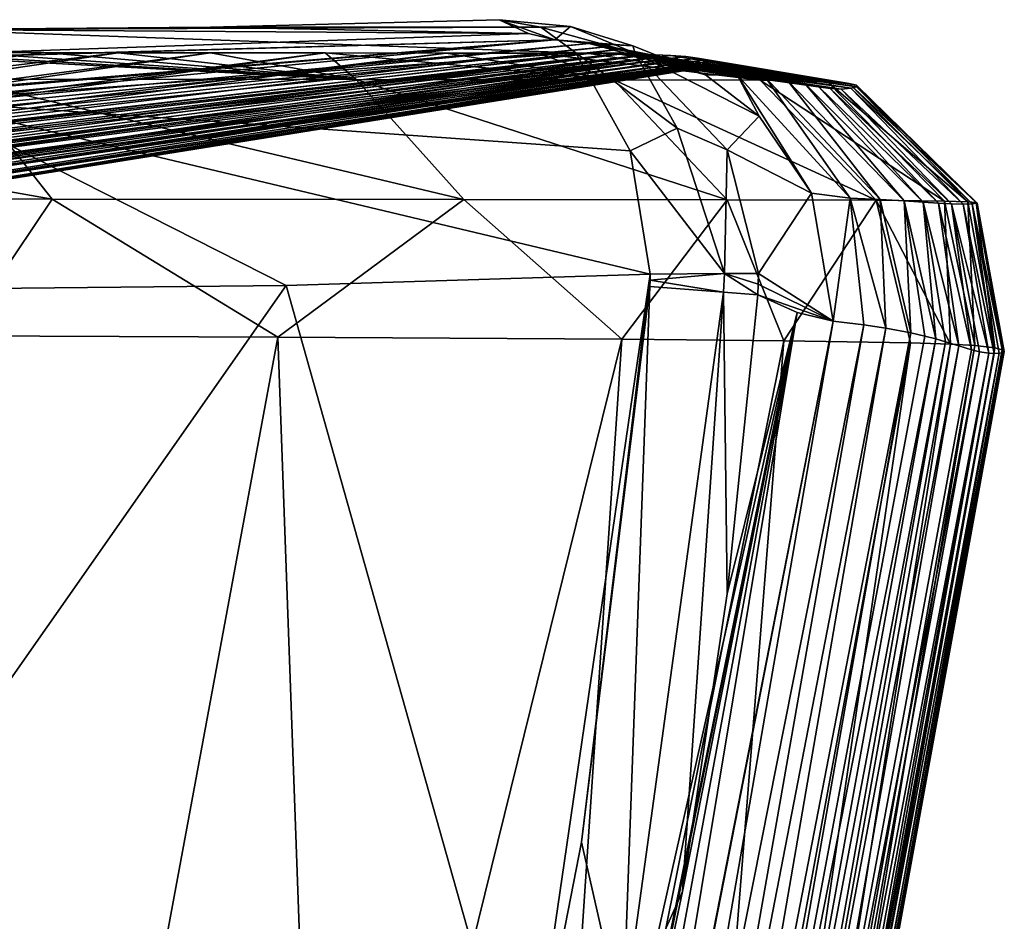
# Model space of a CAD drawing. Units: millimetres. Extents: x -263 to 263, y -175 to 0.
# Drawn here: x 240 to 263, y -21 to 0 of the extents above; entities that cross this region are included whole.
import ezdxf

# ---------------------------------------------------------------- set-up
doc = ezdxf.new("R2010")
doc.units = ezdxf.units.MM
doc.header["$LTSCALE"] = 52.148148
for name, color, linetype in [('121', 7, 'CONTINUOUS'), ('122', 7, 'CONTINUOUS'), ('123', 7, 'CONTINUOUS'), ('151', 7, 'CONTINUOUS'), ('158', 7, 'CONTINUOUS'), ('23', 7, 'CONTINUOUS'), ('37', 7, 'CONTINUOUS'), ('38', 7, 'CONTINUOUS'), ('73', 7, 'CONTINUOUS'), ('74', 7, 'CONTINUOUS')]:
    doc.layers.add(name, color=color, linetype=linetype)

msp = doc.modelspace()

# ---------------------------------------------------------------- linework, layer by layer
at = {"layer": '121', "linetype": 'Continuous'}
for points in [[(254.83, -6.248, -10), (254.212, -23.27, -9.324), (253.254, -19.074, -10), (254.83, -6.248, -10)], [(256.537, -6.375, -9.326), (254.212, -23.27, -9.324), (254.83, -6.248, -10), (256.537, -6.375, -9.326)], [(254.212, -23.27, -9.324), (256.537, -6.375, -9.326), (255.586, -20.212, -7.661), (254.212, -23.27, -9.324)], [(255.586, -20.212, -7.661), (256.537, -6.375, -9.326), (256.618, -13.341, -7.66), (255.586, -20.212, -7.661)], [(256.537, -6.375, -9.326), (257.323, -6.438, -7.665), (256.618, -13.341, -7.66), (256.537, -6.375, -9.326)], [(253.254, -19.074, -10), (254.212, -23.27, -9.324), (251.945, -25.775, -10), (253.254, -19.074, -10)], [(253.682, -29.313, -7.662), (254.212, -23.27, -9.324), (255.586, -20.212, -7.661), (253.682, -29.313, -7.662)]]:
    msp.add_3dface(points, dxfattribs=at)
at = {"layer": '122', "linetype": 'Continuous'}
for points in [[(256.537, -6.375, -9.326), (254.83, -6.248, -10), (254.838, -6.104, -10), (256.537, -6.375, -9.326)], [(254.84, -5.96, -10), (256.554, -5.949, -9.323), (254.838, -6.104, -10), (254.84, -5.96, -10)], [(256.554, -5.949, -9.323), (256.537, -6.375, -9.326), (254.838, -6.104, -10), (256.554, -5.949, -9.323)], [(256.554, -5.949, -9.323), (257.323, -6.438, -7.665), (256.537, -6.375, -9.326), (256.554, -5.949, -9.323)], [(256.554, -5.949, -9.323), (257.34, -5.945, -7.661), (257.331, -6.191, -7.663), (256.554, -5.949, -9.323)], [(256.554, -5.949, -9.323), (257.331, -6.191, -7.663), (257.323, -6.438, -7.665), (256.554, -5.949, -9.323)]]:
    msp.add_3dface(points, dxfattribs=at)
at = {"layer": '123', "linetype": 'Continuous'}
for points in [[(251.354, -0.09, -3.81), (252.318, -0.259, -5.557), (244.691, -0.26, -3.756), (251.354, -0.09, -3.81)], [(252.318, -0.259, -5.557), (253.124, -0.854, -7.044), (238.025, -0.32, -3.694), (252.318, -0.259, -5.557)], [(252.318, -0.259, -5.557), (238.025, -0.32, -3.694), (244.691, -0.26, -3.756), (252.318, -0.259, -5.557)], [(238.025, -0.32, -3.694), (253.124, -0.854, -7.044), (238.027, -1.962, -8.131), (238.025, -0.32, -3.694)], [(253.124, -0.854, -7.044), (254.382, -3.117, -9.275), (238.027, -1.962, -8.131), (253.124, -0.854, -7.044)], [(254.382, -3.117, -9.275), (254.84, -5.96, -10), (238.027, -1.962, -8.131), (254.382, -3.117, -9.275)], [(238.027, -1.962, -8.131), (254.84, -5.96, -10), (246.436, -6.222, -10), (238.027, -1.962, -8.131)], [(238.028, -6.309, -10), (238.027, -1.962, -8.131), (246.436, -6.222, -10), (238.028, -6.309, -10)]]:
    msp.add_3dface(points, dxfattribs=at)
at = {"layer": '151', "linetype": 'Continuous'}
for points in [[(254.84, -5.96, -10), (251.945, -25.775, -10), (246.436, -6.222, -10), (254.84, -5.96, -10)], [(254.84, -5.96, -10), (253.254, -19.074, -10), (251.945, -25.775, -10), (254.84, -5.96, -10)], [(254.84, -5.96, -10), (254.83, -6.248, -10), (253.254, -19.074, -10), (254.84, -5.96, -10)], [(254.83, -6.248, -10), (254.84, -5.96, -10), (254.838, -6.104, -10), (254.83, -6.248, -10)], [(246.436, -6.222, -10), (251.945, -25.775, -10), (232.608, -25.959, -10), (246.436, -6.222, -10)], [(238.028, -6.309, -10), (246.436, -6.222, -10), (232.608, -25.959, -10), (238.028, -6.309, -10)]]:
    msp.add_3dface(points, dxfattribs=at)
at = {"layer": '158', "linetype": 'Continuous'}
for points in [[(257.323, -6.438, -7.665), (258.238, -6.851, 7.521), (256.618, -13.341, -7.66), (257.323, -6.438, -7.665)], [(258.238, -6.851, 7.521), (252.327, -35.738, -2.14), (250.793, -40.027, -5.277), (258.238, -6.851, 7.521)], [(253.682, -29.313, -7.662), (258.238, -6.851, 7.521), (250.793, -40.027, -5.277), (253.682, -29.313, -7.662)], [(258.238, -6.851, 7.521), (252.372, -35.599, -2.062), (252.327, -35.738, -2.14), (258.238, -6.851, 7.521)], [(252.372, -35.599, -2.062), (258.238, -6.851, 7.521), (252.926, -35.627, 6.994), (252.372, -35.599, -2.062)], [(252.926, -35.627, 6.994), (258.238, -6.851, 7.521), (253.45, -35.655, 16.284), (252.926, -35.627, 6.994)], [(258.238, -6.851, 7.521), (259.064, -7.05, 22.942), (253.45, -35.655, 16.284), (258.238, -6.851, 7.521)], [(258.238, -6.851, 7.521), (253.682, -29.313, -7.662), (255.586, -20.212, -7.661), (258.238, -6.851, 7.521)], [(258.238, -6.851, 7.521), (255.586, -20.212, -7.661), (256.618, -13.341, -7.66), (258.238, -6.851, 7.521)], [(253.45, -35.655, 16.284), (259.064, -7.05, 22.942), (253.454, -35.655, 16.369), (253.45, -35.655, 16.284)], [(253.454, -35.655, 16.369), (259.064, -7.05, 22.942), (253.472, -35.655, 16.686), (253.454, -35.655, 16.369)], [(253.472, -35.655, 16.686), (259.064, -7.05, 22.942), (254.114, -35.642, 29.058), (253.472, -35.655, 16.686)], [(259.064, -7.05, 22.942), (259.777, -7.135, 38.222), (254.114, -35.642, 29.058), (259.064, -7.05, 22.942)], [(254.114, -35.642, 29.058), (259.777, -7.135, 38.222), (254.768, -35.628, 43.392), (254.114, -35.642, 29.058)], [(259.777, -7.135, 38.222), (260.28, -7.209, 50.6), (254.768, -35.628, 43.392), (259.777, -7.135, 38.222)], [(254.768, -35.628, 43.392), (260.28, -7.209, 50.6), (255.381, -35.612, 58.941), (254.768, -35.628, 43.392)], [(260.28, -7.209, 50.6), (260.86, -7.318, 67.211), (255.381, -35.612, 58.941), (260.28, -7.209, 50.6)], [(241.025, -35.555, 318.148), (238.91, -7.383, 330.358), (235.727, -35.582, 326.05), (241.025, -35.555, 318.148)], [(246.246, -7.414, 319.366), (238.91, -7.383, 330.358), (241.025, -35.555, 318.148), (246.246, -7.414, 319.366)], [(247.26, -35.514, 305.161), (246.246, -7.414, 319.366), (241.025, -35.555, 318.148), (247.26, -35.514, 305.161)], [(254.19, -7.464, 301.012), (246.246, -7.414, 319.366), (247.26, -35.514, 305.161), (254.19, -7.464, 301.012)], [(252.311, -35.471, 289.093), (254.19, -7.464, 301.012), (247.26, -35.514, 305.161), (252.311, -35.471, 289.093)], [(257.925, -7.498, 287.315), (254.19, -7.464, 301.012), (252.311, -35.471, 289.093), (257.925, -7.498, 287.315)], [(255.705, -35.449, 269.862), (257.925, -7.498, 287.315), (252.311, -35.471, 289.093), (255.705, -35.449, 269.862)], [(255.381, -35.612, 58.941), (260.86, -7.318, 67.211), (255.899, -35.596, 74.314), (255.381, -35.612, 58.941)], [(260.853, -7.545, 269.284), (257.925, -7.498, 287.315), (255.705, -35.449, 269.862), (260.853, -7.545, 269.284)], [(260.86, -7.318, 67.211), (261.18, -7.392, 77.817), (255.899, -35.596, 74.314), (260.86, -7.318, 67.211)], [(261.18, -7.392, 77.817), (261.434, -7.459, 87.233), (255.899, -35.596, 74.314), (261.18, -7.392, 77.817)], [(255.899, -35.596, 74.314), (261.434, -7.459, 87.233), (256.338, -35.579, 89.559), (255.899, -35.596, 74.314)], [(261.434, -7.459, 87.233), (261.663, -7.524, 96.563), (256.338, -35.579, 89.559), (261.434, -7.459, 87.233)], [(256.754, -35.443, 258.651), (260.853, -7.545, 269.284), (255.705, -35.449, 269.862), (256.754, -35.443, 258.651)], [(256.338, -35.579, 89.559), (261.663, -7.524, 96.563), (256.686, -35.565, 103.551), (256.338, -35.579, 89.559)], [(261.663, -7.524, 96.563), (261.966, -7.615, 110.503), (256.686, -35.565, 103.551), (261.663, -7.524, 96.563)], [(256.686, -35.565, 103.551), (261.966, -7.615, 110.503), (257.087, -35.545, 122.458), (256.686, -35.565, 103.551)], [(261.775, -7.575, 259.112), (260.853, -7.545, 269.284), (256.754, -35.443, 258.651), (261.775, -7.575, 259.112)], [(257.384, -35.443, 246.518), (261.775, -7.575, 259.112), (256.754, -35.443, 258.651), (257.384, -35.443, 246.518)], [(261.966, -7.615, 110.503), (262.26, -7.708, 126.16), (257.087, -35.545, 122.458), (261.966, -7.615, 110.503)], [(262.26, -7.708, 126.16), (262.441, -7.758, 137.011), (257.087, -35.545, 122.458), (262.26, -7.708, 126.16)], [(262.34, -7.606, 248.745), (261.775, -7.575, 259.112), (257.384, -35.443, 246.518), (262.34, -7.606, 248.745)], [(257.672, -35.445, 235.563), (262.34, -7.606, 248.745), (257.384, -35.443, 246.518), (257.672, -35.445, 235.563)], [(262.797, -7.663, 229.845), (262.34, -7.606, 248.745), (257.672, -35.445, 235.563), (262.797, -7.663, 229.845)], [(257.818, -35.449, 225.832), (262.797, -7.663, 229.845), (257.672, -35.445, 235.563), (257.818, -35.449, 225.832)], [(262.968, -7.71, 213.483), (262.797, -7.663, 229.845), (257.818, -35.449, 225.832), (262.968, -7.71, 213.483)], [(257.953, -35.46, 209.722), (262.968, -7.71, 213.483), (257.818, -35.449, 225.832), (257.953, -35.46, 209.722)], [(257.976, -35.469, 199.13), (262.968, -7.71, 213.483), (257.953, -35.46, 209.722), (257.976, -35.469, 199.13)], [(263.017, -7.747, 197.968), (262.968, -7.71, 213.483), (257.976, -35.469, 199.13), (263.017, -7.747, 197.968)], [(257.087, -35.545, 122.458), (262.441, -7.758, 137.011), (257.37, -35.53, 137.979), (257.087, -35.545, 122.458)], [(262.441, -7.758, 137.011), (262.657, -7.787, 151.426), (257.37, -35.53, 137.979), (262.441, -7.758, 137.011)], [(257.37, -35.53, 137.979), (262.657, -7.787, 151.426), (257.568, -35.518, 150.341), (257.37, -35.53, 137.979)], [(257.568, -35.518, 150.341), (262.657, -7.787, 151.426), (257.71, -35.508, 160.563), (257.568, -35.518, 150.341)], [(262.657, -7.787, 151.426), (262.786, -7.792, 161.46), (257.71, -35.508, 160.563), (262.657, -7.787, 151.426)], [(262.786, -7.792, 161.46), (262.899, -7.787, 172.512), (257.71, -35.508, 160.563), (262.786, -7.792, 161.46)], [(257.71, -35.508, 160.563), (262.899, -7.787, 172.512), (257.883, -35.491, 177.048), (257.71, -35.508, 160.563)], [(262.899, -7.787, 172.512), (262.985, -7.771, 185.06), (257.883, -35.491, 177.048), (262.899, -7.787, 172.512)], [(257.883, -35.491, 177.048), (262.985, -7.771, 185.06), (257.957, -35.479, 189.62), (257.883, -35.491, 177.048)], [(262.985, -7.771, 185.06), (263.017, -7.747, 197.968), (257.957, -35.479, 189.62), (262.985, -7.771, 185.06)], [(257.957, -35.479, 189.62), (263.017, -7.747, 197.968), (257.976, -35.469, 199.13), (257.957, -35.479, 189.62)]]:
    msp.add_3dface(points, dxfattribs=at)
at = {"layer": '23', "linetype": 'Continuous'}
for points in [[(185.615, -6.236, 116.532), (193.35, -6.192, 118.751), (252.64, -0.556, 23.292), (185.615, -6.236, 116.532)], [(185.615, -6.236, 116.532), (252.64, -0.556, 23.292), (240.247, -1.579, 37.189), (185.615, -6.236, 116.532)], [(252.64, -0.556, 23.292), (193.35, -6.192, 118.751), (253.429, -0.637, 41.095), (252.64, -0.556, 23.292)], [(193.35, -6.192, 118.751), (198.232, -6.154, 120.683), (253.429, -0.637, 41.095), (193.35, -6.192, 118.751)], [(253.429, -0.637, 41.095), (198.232, -6.154, 120.683), (253.894, -0.709, 54.604), (253.429, -0.637, 41.095)], [(198.232, -6.154, 120.683), (203.343, -6.101, 123.202), (253.894, -0.709, 54.604), (198.232, -6.154, 120.683)], [(253.894, -0.709, 54.604), (203.343, -6.101, 123.202), (254.19, -0.771, 64.877), (253.894, -0.709, 54.604)], [(203.343, -6.101, 123.202), (209.491, -6.017, 127.011), (254.19, -0.771, 64.877), (203.343, -6.101, 123.202)], [(254.19, -0.771, 64.877), (209.491, -6.017, 127.011), (254.482, -0.843, 76.079), (254.19, -0.771, 64.877)], [(209.491, -6.017, 127.011), (213.609, -5.946, 130.164), (254.482, -0.843, 76.079), (209.491, -6.017, 127.011)], [(213.609, -5.946, 130.164), (216.267, -5.89, 132.508), (254.482, -0.843, 76.079), (213.609, -5.946, 130.164)], [(254.482, -0.843, 76.079), (216.267, -5.89, 132.508), (254.721, -0.911, 86.325), (254.482, -0.843, 76.079)], [(240.84, -0.851, 315.381), (220.571, -3.51, 305.422), (239.028, -0.849, 318.548), (240.84, -0.851, 315.381)], [(242.558, -0.852, 312.047), (220.571, -3.51, 305.422), (240.84, -0.851, 315.381), (242.558, -0.852, 312.047)], [(223.591, -3.637, 296.344), (220.571, -3.51, 305.422), (242.558, -0.852, 312.047), (223.591, -3.637, 296.344)], [(244.693, -0.854, 307.364), (223.591, -3.637, 296.344), (242.558, -0.852, 312.047), (244.693, -0.854, 307.364)], [(224.972, -3.728, 289.954), (223.591, -3.637, 296.344), (244.693, -0.854, 307.364), (224.972, -3.728, 289.954)], [(247.337, -0.856, 300.484), (224.972, -3.728, 289.954), (244.693, -0.854, 307.364), (247.337, -0.856, 300.484)], [(225.915, -3.817, 283.597), (224.972, -3.728, 289.954), (247.337, -0.856, 300.484), (225.915, -3.817, 283.597)], [(250.135, -0.859, 291.218), (225.915, -3.817, 283.597), (247.337, -0.856, 300.484), (250.135, -0.859, 291.218)], [(226.807, -3.942, 274.428), (225.915, -3.817, 283.597), (250.135, -0.859, 291.218), (226.807, -3.942, 274.428)], [(252.237, -0.864, 281.834), (226.807, -3.942, 274.428), (250.135, -0.859, 291.218), (252.237, -0.864, 281.834)], [(253.435, -0.872, 274.685), (226.807, -3.942, 274.428), (252.237, -0.864, 281.834), (253.435, -0.872, 274.685)], [(254.105, -0.88, 269.566), (226.807, -3.942, 274.428), (253.435, -0.872, 274.685), (254.105, -0.88, 269.566)], [(227.683, -4.101, 261.864), (226.807, -3.942, 274.428), (254.105, -0.88, 269.566), (227.683, -4.101, 261.864)], [(254.754, -0.894, 263.208), (227.683, -4.101, 261.864), (254.105, -0.88, 269.566), (254.754, -0.894, 263.208)], [(255.318, -0.916, 255.401), (227.683, -4.101, 261.864), (254.754, -0.894, 263.208), (255.318, -0.916, 255.401)], [(216.267, -5.89, 132.508), (219.153, -5.818, 135.424), (254.721, -0.911, 86.325), (216.267, -5.89, 132.508)], [(254.721, -0.911, 86.325), (219.153, -5.818, 135.424), (254.911, -0.971, 95.468), (254.721, -0.911, 86.325)], [(219.153, -5.818, 135.424), (223.397, -5.682, 140.78), (254.911, -0.971, 95.468), (219.153, -5.818, 135.424)], [(254.911, -0.971, 95.468), (223.397, -5.682, 140.78), (255.028, -1.013, 102.019), (254.911, -0.971, 95.468)], [(255.028, -1.013, 102.019), (223.397, -5.682, 140.78), (255.153, -1.06, 109.613), (255.028, -1.013, 102.019)], [(223.397, -5.682, 140.78), (225.799, -5.58, 144.777), (255.153, -1.06, 109.613), (223.397, -5.682, 140.78)], [(255.153, -1.06, 109.613), (225.799, -5.58, 144.777), (255.316, -1.121, 120.368), (255.153, -1.06, 109.613)], [(225.799, -5.58, 144.777), (228.245, -5.447, 150.253), (255.316, -1.121, 120.368), (225.799, -5.58, 144.777)], [(228.771, -4.308, 244.27), (227.683, -4.101, 261.864), (255.318, -0.916, 255.401), (228.771, -4.308, 244.27)], [(255.316, -1.121, 120.368), (228.245, -5.447, 150.253), (255.486, -1.176, 132.405), (255.316, -1.121, 120.368)], [(255.663, -0.942, 248.008), (228.771, -4.308, 244.27), (255.318, -0.916, 255.401), (255.663, -0.942, 248.008)], [(229.354, -4.428, 233.777), (228.771, -4.308, 244.27), (255.663, -0.942, 248.008), (229.354, -4.428, 233.777)], [(255.933, -0.98, 238.07), (229.354, -4.428, 233.777), (255.663, -0.942, 248.008), (255.933, -0.98, 238.07)], [(229.93, -4.546, 222.937), (229.354, -4.428, 233.777), (255.933, -0.98, 238.07), (229.93, -4.546, 222.937)], [(256.088, -1.022, 226.651), (229.93, -4.546, 222.937), (255.933, -0.98, 238.07), (256.088, -1.022, 226.651)], [(230.464, -4.659, 212.131), (229.93, -4.546, 222.937), (256.088, -1.022, 226.651), (230.464, -4.659, 212.131)], [(256.168, -1.065, 215.053), (230.464, -4.659, 212.131), (256.088, -1.022, 226.651), (256.168, -1.065, 215.053)], [(230.936, -4.765, 201.754), (230.464, -4.659, 212.131), (256.168, -1.065, 215.053), (230.936, -4.765, 201.754)], [(256.186, -1.1, 205.203), (230.936, -4.765, 201.754), (256.168, -1.065, 215.053), (256.186, -1.1, 205.203)], [(256.171, -1.129, 197.16), (230.936, -4.765, 201.754), (256.186, -1.1, 205.203), (256.171, -1.129, 197.16)], [(256.142, -1.151, 190.684), (230.936, -4.765, 201.754), (256.171, -1.129, 197.16), (256.142, -1.151, 190.684)], [(228.245, -5.447, 150.253), (230.933, -5.228, 161.009), (255.486, -1.176, 132.405), (228.245, -5.447, 150.253)], [(255.486, -1.176, 132.405), (230.933, -5.228, 161.009), (255.636, -1.207, 142.896), (255.486, -1.176, 132.405)], [(255.636, -1.207, 142.896), (230.933, -5.228, 161.009), (255.74, -1.22, 150.463), (255.636, -1.207, 142.896)], [(230.933, -5.228, 161.009), (231.704, -5.104, 169.086), (255.74, -1.22, 150.463), (230.933, -5.228, 161.009)], [(231.601, -4.917, 186.089), (230.936, -4.765, 201.754), (256.142, -1.151, 190.684), (231.601, -4.917, 186.089)], [(256.093, -1.174, 183.392), (231.601, -4.917, 186.089), (256.142, -1.151, 190.684), (256.093, -1.174, 183.392)], [(256.016, -1.199, 174.122), (231.601, -4.917, 186.089), (256.093, -1.174, 183.392), (256.016, -1.199, 174.122)], [(231.839, -5.012, 176.716), (231.601, -4.917, 186.089), (256.016, -1.199, 174.122), (231.839, -5.012, 176.716)], [(231.704, -5.104, 169.086), (231.839, -5.012, 176.716), (255.94, -1.214, 166.714), (231.704, -5.104, 169.086)], [(255.876, -1.221, 161.215), (231.704, -5.104, 169.086), (255.94, -1.214, 166.714), (255.876, -1.221, 161.215)], [(255.74, -1.22, 150.463), (231.704, -5.104, 169.086), (255.818, -1.222, 156.435), (255.74, -1.22, 150.463)], [(255.818, -1.222, 156.435), (231.704, -5.104, 169.086), (255.876, -1.221, 161.215), (255.818, -1.222, 156.435)], [(255.94, -1.214, 166.714), (231.839, -5.012, 176.716), (256.016, -1.199, 174.122), (255.94, -1.214, 166.714)]]:
    msp.add_3dface(points, dxfattribs=at)
at = {"layer": '37', "linetype": 'Continuous'}
for points in [[(253, -0.248, -4.853), (252.318, -0.259, -5.557), (251.354, -0.09, -3.81), (253, -0.248, -4.853)], [(254.493, -0.863, -5.806), (252.318, -0.259, -5.557), (253, -0.248, -4.853), (254.493, -0.863, -5.806)], [(253.124, -0.854, -7.044), (252.318, -0.259, -5.557), (254.493, -0.863, -5.806), (253.124, -0.854, -7.044)], [(255.467, -2.592, -8.586), (253.124, -0.854, -7.044), (254.493, -0.863, -5.806), (255.467, -2.592, -8.586)], [(253.124, -0.854, -7.044), (255.467, -2.592, -8.586), (254.382, -3.117, -9.275), (253.124, -0.854, -7.044)], [(256.618, -3.096, -7.17), (255.467, -2.592, -8.586), (254.493, -0.863, -5.806), (256.618, -3.096, -7.17)], [(255.467, -2.592, -8.586), (256.554, -5.949, -9.323), (254.382, -3.117, -9.275), (255.467, -2.592, -8.586)], [(256.554, -5.949, -9.323), (255.467, -2.592, -8.586), (256.618, -3.096, -7.17), (256.554, -5.949, -9.323)], [(256.554, -5.949, -9.323), (254.84, -5.96, -10), (254.382, -3.117, -9.275), (256.554, -5.949, -9.323)], [(257.34, -5.945, -7.661), (256.554, -5.949, -9.323), (256.618, -3.096, -7.17), (257.34, -5.945, -7.661)]]:
    msp.add_3dface(points, dxfattribs=at)
at = {"layer": '38', "linetype": 'Continuous'}
for points in [[(251.354, -0.09, -3.81), (244.691, -0.26, -3.756), (252.036, -0.407, 9.679), (251.354, -0.09, -3.81)], [(238.025, -0.32, -3.694), (227.752, -1.253, 14.735), (252.036, -0.407, 9.679), (238.025, -0.32, -3.694)], [(227.752, -1.253, 14.735), (252.64, -0.556, 23.292), (252.036, -0.407, 9.679), (227.752, -1.253, 14.735)], [(244.691, -0.26, -3.756), (238.025, -0.32, -3.694), (252.036, -0.407, 9.679), (244.691, -0.26, -3.756)], [(240.247, -1.579, 37.189), (252.64, -0.556, 23.292), (227.512, -1.275, 15.167), (240.247, -1.579, 37.189)], [(227.512, -1.275, 15.167), (252.64, -0.556, 23.292), (227.752, -1.253, 14.735), (227.512, -1.275, 15.167)]]:
    msp.add_3dface(points, dxfattribs=at)
at = {"layer": '73', "linetype": 'Continuous'}
for points in [[(252.64, -0.556, 23.292), (253.429, -0.637, 41.095), (254.441, -0.692, 23.201), (252.64, -0.556, 23.292)], [(253.429, -0.637, 41.095), (253.894, -0.709, 54.604), (256.847, -1.359, 42.183), (253.429, -0.637, 41.095)], [(254.441, -0.692, 23.201), (253.429, -0.637, 41.095), (256.122, -1.361, 23.113), (254.441, -0.692, 23.201)], [(256.122, -1.361, 23.113), (253.429, -0.637, 41.095), (256.847, -1.359, 42.183), (256.122, -1.361, 23.113)], [(237.488, -0.848, 320.992), (236.356, -0.847, 322.657), (248.054, -1.47, 308.185), (237.488, -0.848, 320.992)], [(248.054, -1.47, 308.185), (236.356, -0.847, 322.657), (238.841, -1.461, 325.069), (248.054, -1.47, 308.185)], [(239.028, -0.849, 318.548), (237.488, -0.848, 320.992), (248.054, -1.47, 308.185), (239.028, -0.849, 318.548)], [(240.84, -0.851, 315.381), (239.028, -0.849, 318.548), (248.054, -1.47, 308.185), (240.84, -0.851, 315.381)], [(242.558, -0.852, 312.047), (240.84, -0.851, 315.381), (248.054, -1.47, 308.185), (242.558, -0.852, 312.047)], [(244.693, -0.854, 307.364), (242.558, -0.852, 312.047), (248.054, -1.47, 308.185), (244.693, -0.854, 307.364)], [(247.337, -0.856, 300.484), (244.693, -0.854, 307.364), (248.054, -1.47, 308.185), (247.337, -0.856, 300.484)], [(250.135, -0.859, 291.218), (247.337, -0.856, 300.484), (254.001, -1.475, 289.929), (250.135, -0.859, 291.218)], [(254.001, -1.475, 289.929), (247.337, -0.856, 300.484), (248.054, -1.47, 308.185), (254.001, -1.475, 289.929)], [(252.237, -0.864, 281.834), (250.135, -0.859, 291.218), (254.001, -1.475, 289.929), (252.237, -0.864, 281.834)], [(253.435, -0.872, 274.685), (252.237, -0.864, 281.834), (257.384, -1.488, 271.054), (253.435, -0.872, 274.685)], [(257.384, -1.488, 271.054), (252.237, -0.864, 281.834), (254.001, -1.475, 289.929), (257.384, -1.488, 271.054)], [(254.105, -0.88, 269.566), (253.435, -0.872, 274.685), (257.384, -1.488, 271.054), (254.105, -0.88, 269.566)], [(253.894, -0.709, 54.604), (254.19, -0.771, 64.877), (257.504, -1.421, 61.253), (253.894, -0.709, 54.604)], [(256.847, -1.359, 42.183), (253.894, -0.709, 54.604), (257.504, -1.421, 61.253), (256.847, -1.359, 42.183)], [(254.754, -0.894, 263.208), (254.105, -0.88, 269.566), (258.926, -1.52, 251.975), (254.754, -0.894, 263.208)], [(258.926, -1.52, 251.975), (254.105, -0.88, 269.566), (257.384, -1.488, 271.054), (258.926, -1.52, 251.975)], [(254.19, -0.771, 64.877), (254.482, -0.843, 76.079), (257.504, -1.421, 61.253), (254.19, -0.771, 64.877)], [(254.482, -0.843, 76.079), (254.721, -0.911, 86.325), (258.015, -1.494, 80.325), (254.482, -0.843, 76.079)], [(257.504, -1.421, 61.253), (254.482, -0.843, 76.079), (258.015, -1.494, 80.325), (257.504, -1.421, 61.253)], [(255.318, -0.916, 255.401), (254.754, -0.894, 263.208), (258.926, -1.52, 251.975), (255.318, -0.916, 255.401)], [(254.721, -0.911, 86.325), (254.911, -0.971, 95.468), (258.015, -1.494, 80.325), (254.721, -0.911, 86.325)], [(254.911, -0.971, 95.468), (255.028, -1.013, 102.019), (258.411, -1.566, 99.395), (254.911, -0.971, 95.468)], [(258.015, -1.494, 80.325), (254.911, -0.971, 95.468), (258.411, -1.566, 99.395), (258.015, -1.494, 80.325)], [(255.028, -1.013, 102.019), (255.153, -1.06, 109.613), (258.411, -1.566, 99.395), (255.028, -1.013, 102.019)], [(255.153, -1.06, 109.613), (255.316, -1.121, 120.368), (258.727, -1.629, 118.463), (255.153, -1.06, 109.613)], [(258.411, -1.566, 99.395), (255.153, -1.06, 109.613), (258.727, -1.629, 118.463), (258.411, -1.566, 99.395)], [(255.316, -1.121, 120.368), (255.486, -1.176, 132.405), (258.727, -1.629, 118.463), (255.316, -1.121, 120.368)], [(255.663, -0.942, 248.008), (255.318, -0.916, 255.401), (258.926, -1.52, 251.975), (255.663, -0.942, 248.008)], [(255.933, -0.98, 238.07), (255.663, -0.942, 248.008), (259.438, -1.564, 232.88), (255.933, -0.98, 238.07)], [(259.438, -1.564, 232.88), (255.663, -0.942, 248.008), (258.926, -1.52, 251.975), (259.438, -1.564, 232.88)], [(256.088, -1.022, 226.651), (255.933, -0.98, 238.07), (259.438, -1.564, 232.88), (256.088, -1.022, 226.651)], [(256.168, -1.065, 215.053), (256.088, -1.022, 226.651), (259.605, -1.604, 213.803), (256.168, -1.065, 215.053)], [(259.605, -1.604, 213.803), (256.088, -1.022, 226.651), (259.438, -1.564, 232.88), (259.605, -1.604, 213.803)], [(256.142, -1.151, 190.684), (256.171, -1.129, 197.16), (259.608, -1.641, 194.726), (256.142, -1.151, 190.684)], [(256.186, -1.1, 205.203), (256.168, -1.065, 215.053), (259.605, -1.604, 213.803), (256.186, -1.1, 205.203)], [(256.171, -1.129, 197.16), (256.186, -1.1, 205.203), (259.608, -1.641, 194.726), (256.171, -1.129, 197.16)], [(259.608, -1.641, 194.726), (256.186, -1.1, 205.203), (259.605, -1.604, 213.803), (259.608, -1.641, 194.726)], [(255.486, -1.176, 132.405), (255.636, -1.207, 142.896), (258.998, -1.675, 137.527), (255.486, -1.176, 132.405)], [(258.727, -1.629, 118.463), (255.486, -1.176, 132.405), (258.998, -1.675, 137.527), (258.727, -1.629, 118.463)], [(255.636, -1.207, 142.896), (255.74, -1.22, 150.463), (258.998, -1.675, 137.527), (255.636, -1.207, 142.896)], [(255.74, -1.22, 150.463), (255.818, -1.222, 156.435), (258.998, -1.675, 137.527), (255.74, -1.22, 150.463)], [(255.818, -1.222, 156.435), (255.876, -1.221, 161.215), (259.252, -1.69, 156.588), (255.818, -1.222, 156.435)], [(258.998, -1.675, 137.527), (255.818, -1.222, 156.435), (259.252, -1.69, 156.588), (258.998, -1.675, 137.527)], [(255.876, -1.221, 161.215), (255.94, -1.214, 166.714), (259.252, -1.69, 156.588), (255.876, -1.221, 161.215)], [(255.94, -1.214, 166.714), (256.016, -1.199, 174.122), (259.252, -1.69, 156.588), (255.94, -1.214, 166.714)], [(256.016, -1.199, 174.122), (256.093, -1.174, 183.392), (259.474, -1.674, 175.653), (256.016, -1.199, 174.122)], [(259.252, -1.69, 156.588), (256.016, -1.199, 174.122), (259.474, -1.674, 175.653), (259.252, -1.69, 156.588)], [(256.093, -1.174, 183.392), (256.142, -1.151, 190.684), (259.474, -1.674, 175.653), (256.093, -1.174, 183.392)], [(256.122, -1.361, 23.113), (256.847, -1.359, 42.183), (257.354, -2.319, 23.047), (256.122, -1.361, 23.113)], [(259.474, -1.674, 175.653), (256.142, -1.151, 190.684), (259.608, -1.641, 194.726), (259.474, -1.674, 175.653)], [(256.847, -1.359, 42.183), (257.504, -1.421, 61.253), (259.458, -4.211, 42.06), (256.847, -1.359, 42.183)], [(257.354, -2.319, 23.047), (256.847, -1.359, 42.183), (258.567, -4.095, 22.979), (257.354, -2.319, 23.047)], [(258.567, -4.095, 22.979), (256.847, -1.359, 42.183), (259.458, -4.211, 42.06), (258.567, -4.095, 22.979)], [(238.841, -1.461, 325.069), (225.333, -1.456, 338.822), (241.037, -4.232, 326.63), (238.841, -1.461, 325.069)], [(241.037, -4.232, 326.63), (225.333, -1.456, 338.822), (226.919, -4.224, 341.005), (241.037, -4.232, 326.63)], [(248.054, -1.47, 308.185), (238.841, -1.461, 325.069), (250.539, -4.241, 309.227), (248.054, -1.47, 308.185)], [(250.539, -4.241, 309.227), (238.841, -1.461, 325.069), (241.037, -4.232, 326.63), (250.539, -4.241, 309.227)], [(254.001, -1.475, 289.929), (248.054, -1.47, 308.185), (256.616, -4.248, 290.569), (254.001, -1.475, 289.929)], [(256.616, -4.248, 290.569), (248.054, -1.47, 308.185), (250.539, -4.241, 309.227), (256.616, -4.248, 290.569)], [(257.384, -1.488, 271.054), (254.001, -1.475, 289.929), (260.06, -4.257, 271.389), (257.384, -1.488, 271.054)], [(260.06, -4.257, 271.389), (254.001, -1.475, 289.929), (256.616, -4.248, 290.569), (260.06, -4.257, 271.389)], [(258.926, -1.52, 251.975), (257.384, -1.488, 271.054), (261.635, -4.275, 252.116), (258.926, -1.52, 251.975)], [(261.635, -4.275, 252.116), (257.384, -1.488, 271.054), (260.06, -4.257, 271.389), (261.635, -4.275, 252.116)], [(257.504, -1.421, 61.253), (258.015, -1.494, 80.325), (260.15, -4.241, 61.147), (257.504, -1.421, 61.253)], [(259.458, -4.211, 42.06), (257.504, -1.421, 61.253), (260.15, -4.241, 61.147), (259.458, -4.211, 42.06)], [(258.015, -1.494, 80.325), (258.411, -1.566, 99.395), (260.703, -4.274, 80.233), (258.015, -1.494, 80.325)], [(260.15, -4.241, 61.147), (258.015, -1.494, 80.325), (260.703, -4.274, 80.233), (260.15, -4.241, 61.147)], [(258.411, -1.566, 99.395), (258.727, -1.629, 118.463), (261.142, -4.304, 99.317), (258.411, -1.566, 99.395)], [(260.703, -4.274, 80.233), (258.411, -1.566, 99.395), (261.142, -4.304, 99.317), (260.703, -4.274, 80.233)], [(259.438, -1.564, 232.88), (258.926, -1.52, 251.975), (262.174, -4.295, 232.934), (259.438, -1.564, 232.88)], [(262.174, -4.295, 232.934), (258.926, -1.52, 251.975), (261.635, -4.275, 252.116), (262.174, -4.295, 232.934)], [(259.605, -1.604, 213.803), (259.438, -1.564, 232.88), (262.365, -4.312, 213.83), (259.605, -1.604, 213.803)], [(262.365, -4.312, 213.83), (259.438, -1.564, 232.88), (262.174, -4.295, 232.934), (262.365, -4.312, 213.83)], [(258.727, -1.629, 118.463), (258.998, -1.675, 137.527), (261.498, -4.327, 118.398), (258.727, -1.629, 118.463)], [(261.142, -4.304, 99.317), (258.727, -1.629, 118.463), (261.498, -4.327, 118.398), (261.142, -4.304, 99.317)], [(258.998, -1.675, 137.527), (259.252, -1.69, 156.588), (261.799, -4.341, 137.475), (258.998, -1.675, 137.527)], [(261.498, -4.327, 118.398), (258.998, -1.675, 137.527), (261.799, -4.341, 137.475), (261.498, -4.327, 118.398)], [(259.252, -1.69, 156.588), (259.474, -1.674, 175.653), (262.065, -4.345, 156.552), (259.252, -1.69, 156.588)], [(261.799, -4.341, 137.475), (259.252, -1.69, 156.588), (262.065, -4.345, 156.552), (261.799, -4.341, 137.475)], [(259.474, -1.674, 175.653), (259.608, -1.641, 194.726), (262.277, -4.339, 175.637), (259.474, -1.674, 175.653)], [(262.065, -4.345, 156.552), (259.474, -1.674, 175.653), (262.277, -4.339, 175.637), (262.065, -4.345, 156.552)], [(259.608, -1.641, 194.726), (259.605, -1.604, 213.803), (262.39, -4.326, 194.73), (259.608, -1.641, 194.726)], [(262.39, -4.326, 194.73), (259.605, -1.604, 213.803), (262.365, -4.312, 213.83), (262.39, -4.326, 194.73)], [(262.277, -4.339, 175.637), (259.608, -1.641, 194.726), (262.39, -4.326, 194.73), (262.277, -4.339, 175.637)], [(241.037, -4.232, 326.63), (226.919, -4.224, 341.005), (238.91, -7.383, 330.358), (241.037, -4.232, 326.63)], [(246.246, -7.414, 319.366), (241.037, -4.232, 326.63), (238.91, -7.383, 330.358), (246.246, -7.414, 319.366)], [(250.539, -4.241, 309.227), (241.037, -4.232, 326.63), (246.246, -7.414, 319.366), (250.539, -4.241, 309.227)], [(254.19, -7.464, 301.012), (250.539, -4.241, 309.227), (246.246, -7.414, 319.366), (254.19, -7.464, 301.012)], [(256.616, -4.248, 290.569), (250.539, -4.241, 309.227), (254.19, -7.464, 301.012), (256.616, -4.248, 290.569)], [(257.925, -7.498, 287.315), (256.616, -4.248, 290.569), (254.19, -7.464, 301.012), (257.925, -7.498, 287.315)], [(260.06, -4.257, 271.389), (256.616, -4.248, 290.569), (257.925, -7.498, 287.315), (260.06, -4.257, 271.389)], [(260.853, -7.545, 269.284), (260.06, -4.257, 271.389), (257.925, -7.498, 287.315), (260.853, -7.545, 269.284)], [(258.567, -4.095, 22.979), (259.458, -4.211, 42.06), (259.064, -7.05, 22.942), (258.567, -4.095, 22.979)], [(259.064, -7.05, 22.942), (259.458, -4.211, 42.06), (259.777, -7.135, 38.222), (259.064, -7.05, 22.942)], [(259.458, -4.211, 42.06), (260.15, -4.241, 61.147), (260.28, -7.209, 50.6), (259.458, -4.211, 42.06)], [(259.777, -7.135, 38.222), (259.458, -4.211, 42.06), (260.28, -7.209, 50.6), (259.777, -7.135, 38.222)], [(261.635, -4.275, 252.116), (260.06, -4.257, 271.389), (261.775, -7.575, 259.112), (261.635, -4.275, 252.116)], [(261.775, -7.575, 259.112), (260.06, -4.257, 271.389), (260.853, -7.545, 269.284), (261.775, -7.575, 259.112)], [(260.15, -4.241, 61.147), (260.703, -4.274, 80.233), (260.86, -7.318, 67.211), (260.15, -4.241, 61.147)], [(260.28, -7.209, 50.6), (260.15, -4.241, 61.147), (260.86, -7.318, 67.211), (260.28, -7.209, 50.6)], [(260.703, -4.274, 80.233), (261.142, -4.304, 99.317), (261.434, -7.459, 87.233), (260.703, -4.274, 80.233)], [(260.86, -7.318, 67.211), (260.703, -4.274, 80.233), (261.18, -7.392, 77.817), (260.86, -7.318, 67.211)], [(261.18, -7.392, 77.817), (260.703, -4.274, 80.233), (261.434, -7.459, 87.233), (261.18, -7.392, 77.817)], [(261.142, -4.304, 99.317), (261.498, -4.327, 118.398), (261.966, -7.615, 110.503), (261.142, -4.304, 99.317)], [(261.434, -7.459, 87.233), (261.142, -4.304, 99.317), (261.663, -7.524, 96.563), (261.434, -7.459, 87.233)], [(261.663, -7.524, 96.563), (261.142, -4.304, 99.317), (261.966, -7.615, 110.503), (261.663, -7.524, 96.563)], [(262.174, -4.295, 232.934), (261.635, -4.275, 252.116), (262.34, -7.606, 248.745), (262.174, -4.295, 232.934)], [(262.34, -7.606, 248.745), (261.635, -4.275, 252.116), (261.775, -7.575, 259.112), (262.34, -7.606, 248.745)], [(262.365, -4.312, 213.83), (262.174, -4.295, 232.934), (262.797, -7.663, 229.845), (262.365, -4.312, 213.83)], [(262.797, -7.663, 229.845), (262.174, -4.295, 232.934), (262.34, -7.606, 248.745), (262.797, -7.663, 229.845)], [(262.39, -4.326, 194.73), (262.365, -4.312, 213.83), (263.017, -7.747, 197.968), (262.39, -4.326, 194.73)], [(263.017, -7.747, 197.968), (262.365, -4.312, 213.83), (262.968, -7.71, 213.483), (263.017, -7.747, 197.968)], [(262.968, -7.71, 213.483), (262.365, -4.312, 213.83), (262.797, -7.663, 229.845), (262.968, -7.71, 213.483)], [(261.498, -4.327, 118.398), (261.799, -4.341, 137.475), (262.26, -7.708, 126.16), (261.498, -4.327, 118.398)], [(261.966, -7.615, 110.503), (261.498, -4.327, 118.398), (262.26, -7.708, 126.16), (261.966, -7.615, 110.503)], [(261.799, -4.341, 137.475), (262.065, -4.345, 156.552), (262.657, -7.787, 151.426), (261.799, -4.341, 137.475)], [(262.26, -7.708, 126.16), (261.799, -4.341, 137.475), (262.441, -7.758, 137.011), (262.26, -7.708, 126.16)], [(262.441, -7.758, 137.011), (261.799, -4.341, 137.475), (262.657, -7.787, 151.426), (262.441, -7.758, 137.011)], [(262.065, -4.345, 156.552), (262.277, -4.339, 175.637), (262.786, -7.792, 161.46), (262.065, -4.345, 156.552)], [(262.657, -7.787, 151.426), (262.065, -4.345, 156.552), (262.786, -7.792, 161.46), (262.657, -7.787, 151.426)], [(262.277, -4.339, 175.637), (262.39, -4.326, 194.73), (262.985, -7.771, 185.06), (262.277, -4.339, 175.637)], [(262.786, -7.792, 161.46), (262.277, -4.339, 175.637), (262.899, -7.787, 172.512), (262.786, -7.792, 161.46)], [(262.899, -7.787, 172.512), (262.277, -4.339, 175.637), (262.985, -7.771, 185.06), (262.899, -7.787, 172.512)], [(262.985, -7.771, 185.06), (262.39, -4.326, 194.73), (263.017, -7.747, 197.968), (262.985, -7.771, 185.06)]]:
    msp.add_3dface(points, dxfattribs=at)
at = {"layer": '74', "linetype": 'Continuous'}
for points in [[(252.64, -0.556, 23.292), (253, -0.248, -4.853), (251.354, -0.09, -3.81), (252.64, -0.556, 23.292)], [(252.64, -0.556, 23.292), (251.354, -0.09, -3.81), (252.036, -0.407, 9.679), (252.64, -0.556, 23.292)], [(253, -0.248, -4.853), (252.64, -0.556, 23.292), (254.441, -0.692, 23.201), (253, -0.248, -4.853)], [(254.493, -0.863, -5.806), (253, -0.248, -4.853), (254.441, -0.692, 23.201), (254.493, -0.863, -5.806)], [(254.493, -0.863, -5.806), (254.441, -0.692, 23.201), (256.122, -1.361, 23.113), (254.493, -0.863, -5.806)], [(256.618, -3.096, -7.17), (254.493, -0.863, -5.806), (257.354, -2.319, 23.047), (256.618, -3.096, -7.17)], [(254.493, -0.863, -5.806), (256.122, -1.361, 23.113), (257.354, -2.319, 23.047), (254.493, -0.863, -5.806)], [(256.618, -3.096, -7.17), (257.354, -2.319, 23.047), (258.567, -4.095, 22.979), (256.618, -3.096, -7.17)], [(257.34, -5.945, -7.661), (256.618, -3.096, -7.17), (258.567, -4.095, 22.979), (257.34, -5.945, -7.661)], [(257.34, -5.945, -7.661), (258.567, -4.095, 22.979), (259.064, -7.05, 22.942), (257.34, -5.945, -7.661)], [(257.34, -5.945, -7.661), (259.064, -7.05, 22.942), (257.331, -6.191, -7.663), (257.34, -5.945, -7.661)], [(257.331, -6.191, -7.663), (259.064, -7.05, 22.942), (257.323, -6.438, -7.665), (257.331, -6.191, -7.663)], [(257.323, -6.438, -7.665), (259.064, -7.05, 22.942), (258.238, -6.851, 7.521), (257.323, -6.438, -7.665)]]:
    msp.add_3dface(points, dxfattribs=at)

doc.saveas('drawing.dxf')
